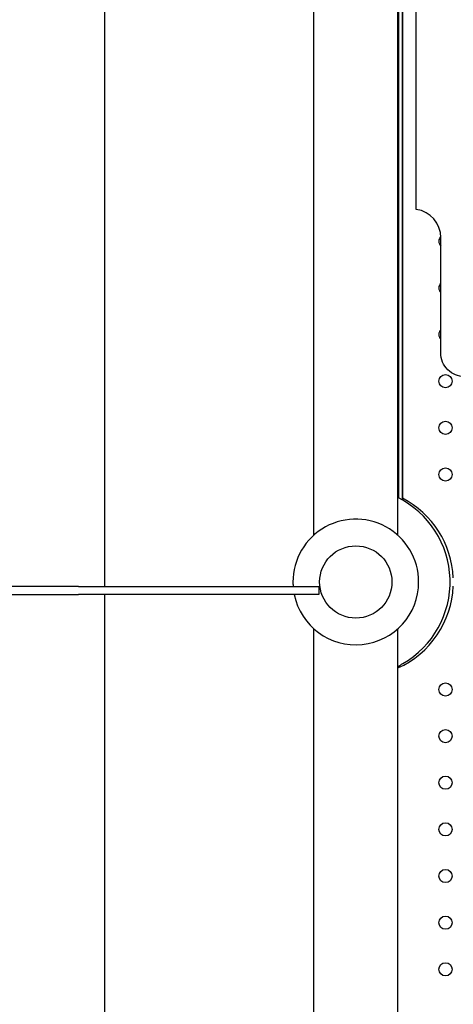
# Model space of a CAD drawing. Units: millimetres. Extents: x 4.1 to 21.6, y 4.2 to 15.8.
# Drawn here: x 14.2 to 14.5, y 8.8 to 9.4 of the extents above; entities that cross this region are included whole.
import ezdxf

# ---------------------------------------------------------------- set-up
doc = ezdxf.new("R2010")
doc.units = ezdxf.units.MM
doc.layers.add('Dibujo', color=7, linetype='Continuous', lineweight=25)

msp = doc.modelspace()

# ---------------------------------------------------------------- linework, layer by layer
at = {"layer": 'Dibujo'}
for p, q in [((14.36853, 9.10357), (14.36853, 10.01328)), ((14.41933, 9.10357), (14.41933, 10.01328)), ((14.41985, 9.73468), (14.41985, 9.12611)), ((14.42226, 9.12481), (14.42226, 9.73571)), ((14.42226, 9.73571), (14.42226, 9.12481)), ((14.42226, 9.73571), (14.42226, 9.12481)), ((14.24193, 9.07243), (14.24193, 9.52155)), ((14.22581, 9.07243), (14.16681, 9.07243)), ((14.22581, 9.07243), (14.29985, 9.07243)), ((14.29985, 9.07243), (14.37144, 9.07243)), ((14.37144, 9.07243), (14.37144, 9.06753)), ((14.16681, 9.06753), (14.22581, 9.06753)), ((14.29985, 9.06753), (14.22581, 9.06753)), ((14.24193, 8.62881), (14.24193, 9.06753)), ((14.37144, 9.06753), (14.29985, 9.06753)), ((14.36853, 8.13708), (14.36853, 9.04678)), ((14.41933, 8.13708), (14.41933, 9.04678))]:
    msp.add_line(p, q, dxfattribs=at)
at = {"layer": 'Dibujo', "elevation": 0.59734}
msp.add_lwpolyline([(14.76283, 9.55323), (14.76283, 9.20957, -0.417797), (14.75279, 9.19966), (14.45985, 9.19966, -0.414215), (14.44547, 9.21404), (14.44547, 9.28395, 0.374387), (14.43059, 9.30104), (14.43059, 9.49204)], format="xyb", dxfattribs=at)
at = {"layer": 'Dibujo'}
for centre, radius in [((14.44826, 9.19691), 0.004), ((14.44826, 9.16863), 0.004), ((14.44826, 9.14034), 0.004), ((14.39393, 9.07518), 0.02191), ((14.44826, 9.01001), 0.004), ((14.44826, 8.98172), 0.004), ((14.44826, 8.95344), 0.004), ((14.44826, 8.92516), 0.004), ((14.44826, 8.89687), 0.004), ((14.44826, 8.86859), 0.004), ((14.44826, 8.8403), 0.004)]:
    msp.add_circle(centre, radius, dxfattribs=at)
for centre, radius, start, end in [((14.44826, 9.28176), 0.004, 134.44467, 225.81387), ((14.44826, 9.25348), 0.004, 134.18613, 225.81387), ((14.44826, 9.2252), 0.004, 134.18613, 225.81387), ((14.39393, 9.07518), 0.05715, 300, 63.6122), ((14.39593, 9.07518), 0.05715, 2.50718, 62.56645), ((14.39393, 9.07518), 0.0381, 0, 184.12591), ((14.39393, 9.07518), 0.0381, 179.99964, 184.12518), ((14.39393, 9.07518), 0.0381, 191.56882, 0), ((14.39393, 9.07518), 0.0381, 191.56956, 0), ((14.39593, 9.07518), 0.05715, 294.17022, 357.49282), ((14.39393, 9.07518), 0.05715, 296.3878, 300), ((14.40273, 9.07799), 0.05715, 286.88522, 288.78099)]:
    msp.add_arc(centre, radius, start, end, dxfattribs=at)
msp.add_ellipse((14.39376, 9.07518), major_axis=(0.03827, 0), ratio=0.000002, start_param=0, end_param=0.000006, dxfattribs=at)

doc.saveas('drawing.dxf')
